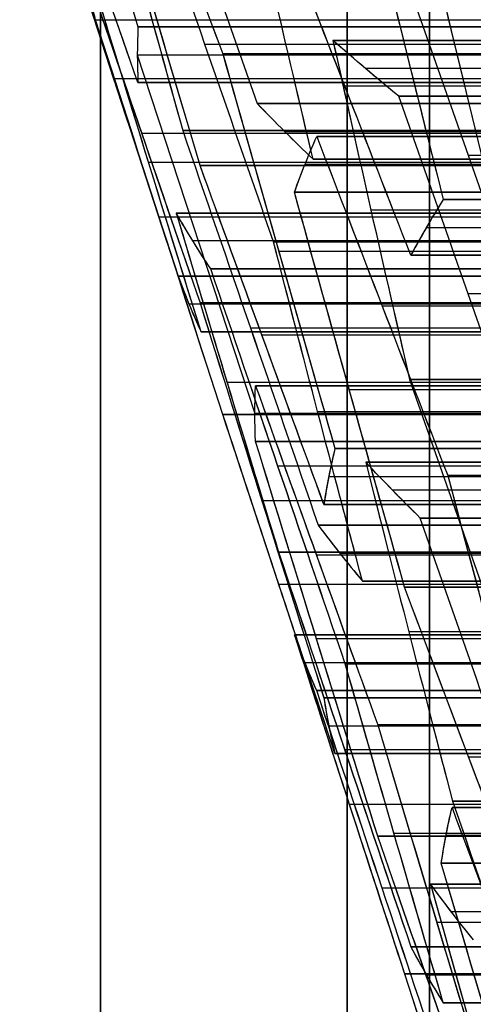
# Model space of a CAD drawing. Units: millimetres. Extents: x -40 to 100, y -170 to 50.
# Drawn here: x 42 to 42, y -127 to -127 of the extents above; entities that cross this region are included whole.
import ezdxf

# ---------------------------------------------------------------- set-up
doc = ezdxf.new("R2010")
doc.units = ezdxf.units.MM
doc.header["$MEASUREMENT"] = 0
doc.layers.add('Predefinito', color=18, linetype='Continuous', true_color=0x000000)

# ---------------------------------------------------------------- blocks, each defined once
blk = doc.blocks.new('Blocco 01')
at = {"layer": 'Predefinito'}
for p, q in [((6.84443, 13.15296, -0.18482), (6.84443, 12.57466, -0.18482)), ((6.88026, 13.14202, 0.06815), (6.88026, 12.56372, 0.06815)), ((6.8488, 12.54889, -1.03269), (6.8488, 13.1272, -1.03269)), ((6.8488, 13.1272, -1.03269), (6.8488, 12.54889, -1.03269)), ((6.86574, 13.1276, -0.90389), (7.08386, 13.05611, -0.93261)), ((6.86576, 13.12759, -0.90389), (6.86576, 12.54929, -0.90389)), ((6.88271, 13.1272, -0.7751), (6.88271, 12.54889, -0.7751)), ((6.88271, 12.54889, -0.7751), (6.88271, 13.1272, -0.7751)), ((6.91358, 12.54662, -0.52148), (6.91358, 13.12492, -0.52148)), ((6.93112, 13.12077, 0.45453), (6.93112, 12.54246, 0.45453)), ((6.96445, 12.53605, -0.13511), (6.96445, 13.11435, -0.13511)), ((6.96199, 12.5256, 0.70814), (6.96199, 13.1039, 0.70814)), ((6.96199, 13.1039, 0.70814), (6.96199, 12.5256, 0.70814)), ((7.00027, 12.52451, 0.11786), (7.00027, 13.10281, 0.11786)), ((7.00027, 13.10281, 0.11786), (7.00027, 12.52451, 0.11786)), ((6.91171, 13.10002, 1.16898), (6.91171, 12.52171, 1.16898)), ((6.91171, 12.52171, 1.16898), (6.91171, 13.10002, 1.16898)), ((6.97895, 12.51551, 0.83694), (6.97895, 13.09382, 0.83694)), ((7.01723, 13.09622, 0.24665), (7.01723, 12.51791, 0.24665)), ((6.85952, 12.50817, 1.63444), (6.85952, 13.08647, 1.63444)), ((6.93299, 13.08948, -1.23594), (6.93299, 12.51118, -1.23594)), ((6.93299, 12.51118, -1.23594), (6.93299, 13.08948, -1.23594)), ((7.01664, 12.51118, -0.60056), (7.01664, 13.08948, -0.60056)), ((7.01664, 13.08948, -0.60056), (7.01664, 12.51118, -0.60056)), ((7.03418, 13.08886, 0.37544), (7.03418, 12.51056, 0.37544)), ((7.03418, 12.51056, 0.37544), (7.03418, 13.08886, 0.37544)), ((6.9959, 13.083, 0.96573), (6.9959, 12.5047, 0.96573)), ((6.9959, 12.5047, 0.96573), (6.9959, 13.083, 0.96573)), ((6.86517, 12.49731, -1.75111), (6.86517, 13.07561, -1.75111)), ((6.86517, 13.07561, -1.75111), (6.86517, 12.49731, -1.75111)), ((7.06505, 12.4947, 0.62906), (7.06505, 13.07301, 0.62906)), ((7.08446, 13.07561, -0.08539), (7.08446, 12.49731, -0.08539)), ((7.08446, 12.49731, -0.08539), (7.08446, 13.07561, -0.08539)), ((6.89535, 13.05481, 1.8874), (6.89535, 12.47651, 1.8874)), ((6.89535, 12.47651, 1.8874), (6.89535, 13.05481, 1.8874)), ((7.03173, 13.05885, 1.21869), (7.03173, 12.48055, 1.21869)), ((7.06692, 13.05573, -1.0614), (7.06692, 12.47742, -1.0614)), ((7.06692, 12.47742, -1.0614), (7.06692, 13.05573, -1.0614)), ((7.08387, 12.47781, -0.93261), (7.08387, 13.05611, -0.93261)), ((7.10083, 13.05573, -0.80382), (7.10083, 12.47742, -0.80382)), ((7.10083, 12.47742, -0.80382), (7.10083, 13.05573, -0.80382)), ((7.03605, 13.05192, -1.31502), (7.03605, 12.47362, -1.31502)), ((7.13665, 13.05192, -0.55085), (7.13665, 12.47362, -0.55085)), ((6.97954, 12.46648, 1.68415), (6.97954, 13.04479, 1.68415)), ((6.97954, 13.04479, 1.68415), (6.97954, 12.46648, 1.68415)), ((6.9123, 13.03813, 2.0162), (6.9123, 12.45982, 2.0162)), ((6.98518, 13.04168, -1.7014), (6.98518, 12.46338, -1.7014)), ((7.11592, 12.46383, 1.01544), (7.11592, 13.04214, 1.01544)), ((7.16811, 12.46345, 0.54998), (7.16811, 13.04176, 0.54998)), ((7.16811, 13.04176, 0.54998), (7.16811, 12.46345, 0.54998)), ((7.18752, 13.04168, -0.16447), (7.18752, 12.46338, -0.16447)), ((6.94936, 12.45378, -1.95436), (6.94936, 13.03209, -1.95436)), ((6.94936, 13.03209, -1.95436), (6.94936, 12.45378, -1.95436)), ((7.21839, 12.45378, 0.08914), (7.21839, 13.03209, 0.08914)), ((7.21839, 13.03209, 0.08914), (7.21839, 12.45378, 0.08914)), ((6.9324, 12.44738, -2.08316), (6.9324, 13.02569, -2.08316)), ((7.23535, 12.44738, 0.21794), (7.23535, 13.02569, 0.21794)), ((6.92926, 13.0208, 2.14499), (6.92926, 12.4425, 2.14499)), ((6.92926, 12.4425, 2.14499), (6.92926, 13.0208, 2.14499)), ((7.16998, 12.4404, -1.14048), (7.16998, 13.01871, -1.14048)), ((7.22084, 12.4404, -0.75411), (7.22084, 13.01871, -0.75411)), ((6.91545, 12.44025, -2.21195), (6.91545, 13.01855, -2.21195)), ((6.91545, 13.01855, -2.21195), (6.91545, 12.44025, -2.21195)), ((7.0826, 13.01803, 1.60507), (7.0826, 12.43973, 1.60507)), ((7.13911, 12.43591, -1.3941), (7.13911, 13.01421, -1.3941)), ((7.13911, 13.01421, -1.3941), (7.13911, 12.43591, -1.3941)), ((7.15174, 12.43935, 1.26841), (7.15174, 13.01766, 1.26841)), ((7.15174, 13.01766, 1.26841), (7.15174, 12.43935, 1.26841)), ((7.2523, 13.01855, 0.34673), (7.2523, 12.44025, 0.34673)), ((7.2523, 12.44025, 0.34673), (7.2523, 13.01855, 0.34673)), ((7.25667, 13.01421, -0.50114), (7.25667, 12.43591, -0.50114)), ((7.25667, 12.43591, -0.50114), (7.25667, 13.01421, -0.50114)), ((6.85707, 13.00868, 2.47769), (6.85707, 12.43038, 2.47769)), ((6.85707, 12.43038, 2.47769), (6.85707, 13.00868, 2.47769)), ((7.1052, 13.00749, -1.65169), (7.1052, 12.42918, -1.65169)), ((7.1052, 12.42918, -1.65169), (7.1052, 13.00749, -1.65169)), ((7.12215, 13.01122, -1.52289), (7.12215, 12.43292, -1.52289)), ((7.27363, 13.01122, -0.37235), (7.27363, 12.43292, -0.37235)), ((7.29058, 12.42918, -0.24355), (7.29058, 13.00749, -0.24355)), ((7.29058, 13.00749, -0.24355), (7.29058, 12.42918, -0.24355)), ((6.88458, 13.0016, -2.46557), (6.88458, 12.4233, -2.46557)), ((7.1687, 13.00458, 1.3972), (7.1687, 12.42628, 1.3972)), ((7.23593, 13.00123, 1.06515), (7.23593, 12.42292, 1.06515)), ((7.23593, 12.42292, 1.06515), (7.23593, 13.00123, 1.06515)), ((7.28813, 13.0016, 0.59969), (7.28813, 12.4233, 0.59969)), ((7.06937, 12.42047, -1.90465), (7.06937, 12.99878, -1.90465)), ((7.32145, 12.42047, 0.01006), (7.32145, 12.99878, 0.01006)), ((6.87402, 12.41068, 2.60648), (6.87402, 12.98898, 2.60648)), ((7.11346, 12.41046, 1.85869), (7.11346, 12.98876, 1.85869)), ((7.11346, 12.98876, 1.85869), (7.11346, 12.41046, 1.85869)), ((7.18566, 12.99083, 1.52599), (7.18566, 12.41253, 1.52599)), ((7.18566, 12.41253, 1.52599), (7.18566, 12.99083, 1.52599)), ((6.96013, 12.40735, 2.39861), (6.96013, 12.98566, 2.39861)), ((7.01851, 12.40049, -2.29103), (7.01851, 12.97879, -2.29103)), ((7.27304, 12.40321, -1.21956), (7.27304, 12.98152, -1.21956)), ((7.27304, 12.98152, -1.21956), (7.27304, 12.40321, -1.21956)), ((7.34086, 12.98152, -0.70439), (7.34086, 12.40321, -0.70439)), ((7.34086, 12.40321, -0.70439), (7.34086, 12.98152, -0.70439)), ((7.37232, 12.40049, 0.39644), (7.37232, 12.97879, 0.39644)), ((7.13042, 12.39423, 1.98748), (7.13042, 12.97253, 1.98748)), ((7.33899, 12.97165, 0.98607), (7.33899, 12.39335, 0.98607)), ((6.89098, 12.39041, 2.73527), (6.89098, 12.96871, 2.73527)), ((6.89098, 12.96871, 2.73527), (6.89098, 12.39041, 2.73527)), ((7.18939, 12.96519, -1.85494), (7.18939, 12.38688, -1.85494)), ((7.18939, 12.38688, -1.85494), (7.18939, 12.96519, -1.85494)), ((7.42451, 12.96519, -0.06902), (7.42451, 12.38688, -0.06902)), ((7.42451, 12.38688, -0.06902), (7.42451, 12.96519, -0.06902)), ((6.98764, 12.38308, -2.54465), (6.98764, 12.96138, -2.54465)), ((6.98764, 12.96138, -2.54465), (6.98764, 12.38308, -2.54465)), ((7.06319, 12.38381, 2.31953), (7.06319, 12.96211, 2.31953)), ((7.06319, 12.96211, 2.31953), (7.06319, 12.38381, 2.31953)), ((7.21652, 12.38432, 1.77961), (7.21652, 12.96263, 1.77961)), ((7.40814, 12.96138, 0.64941), (7.40814, 12.38308, 0.64941)), ((7.40814, 12.38308, 0.64941), (7.40814, 12.96138, 0.64941)), ((7.14738, 12.95568, 2.11627), (7.14738, 12.37737, 2.11627)), ((7.14738, 12.37737, 2.11627), (7.14738, 12.95568, 2.11627)), ((6.97068, 12.95189, -2.67344), (6.97068, 12.37358, -2.67344)), ((7.36986, 12.3711, 1.23969), (7.36986, 12.94941, 1.23969)), ((7.36986, 12.94941, 1.23969), (7.36986, 12.3711, 1.23969)), ((7.4251, 12.95189, 0.7782), (7.4251, 12.37358, 0.7782)), ((6.95373, 12.3634, -2.80223), (6.95373, 12.9417, -2.80223)), ((6.95373, 12.9417, -2.80223), (6.95373, 12.3634, -2.80223)), ((7.35723, 12.94286, -1.42282), (7.35723, 12.36456, -1.42282)), ((7.35723, 12.36456, -1.42282), (7.35723, 12.94286, -1.42282)), ((7.39305, 12.94563, -1.16985), (7.39305, 12.36732, -1.16985)), ((7.44205, 12.3634, 0.90699), (7.44205, 12.9417, 0.90699)), ((7.44205, 12.9417, 0.90699), (7.44205, 12.3634, 0.90699)), ((7.12156, 12.93894, -2.37011), (7.12156, 12.36064, -2.37011)), ((7.12156, 12.36064, -2.37011), (7.12156, 12.93894, -2.37011)), ((7.31958, 12.93604, 1.70053), (7.31958, 12.35774, 1.70053)), ((7.31958, 12.35774, 1.70053), (7.31958, 12.93604, 1.70053)), ((7.32332, 12.35803, -1.6804), (7.32332, 12.93633, -1.6804)), ((7.32332, 12.93633, -1.6804), (7.32332, 12.35803, -1.6804)), ((7.34027, 12.36166, -1.55161), (7.34027, 12.93996, -1.55161)), ((7.38682, 12.35839, 1.36848), (7.38682, 12.9367, 1.36848)), ((6.9268, 12.92651, 2.98824), (6.9268, 12.3482, 2.98824)), ((7.01099, 12.3482, 2.78499), (7.01099, 12.92651, 2.78499)), ((7.29245, 12.92629, -1.93402), (7.29245, 12.34798, -1.93402))]:
    blk.add_line(p, q, dxfattribs=at)
at = {"layer": 'Predefinito', "extrusion": (0, 1, 0)}
for centre, radius in [((0, 0, 13.15), 9.6), ((0, 0, 13), 9.75), ((0, 0, 13), 9.45)]:
    blk.add_circle(centre, radius, dxfattribs=at)
for centre, radius in [((0, 0, 13), 9.45), ((0, 0, 13), 9.75), ((0, 0, 12.95), 9.05), ((0, 0, 12.95), 9.05), ((0, 0, 12.95), 9.4), ((0, 0, 12.95), 9.05), ((0, 0, 12.95), 9.4), ((0, 0, 12.95), 9.8), ((0, 0, 12.95), 10.44), ((0, 0, 12.95), 9.8), ((0, 0, 12.95), 10.44)]:
    blk.add_arc(centre, radius, 90, 270, dxfattribs=at)
at = {"layer": 'Predefinito', "extrusion": (-0.382683, -6.69246e-11, 0.92388)}
blk.add_open_spline([(6.60877, 13.19906, -1.13211), (6.68926, 13.17511, -1.09877), (6.76925, 13.15116, -1.06564), (6.8488, 13.1272, -1.03269)], degree=3, dxfattribs=at)
at = {"layer": 'Predefinito', "extrusion": (-0.382683, -5.33735e-13, 0.92388)}
blk.add_open_spline([(6.60877, 13.19906, -1.13211), (6.68882, 13.17525, -1.09895), (6.76883, 13.15129, -1.06581), (6.8488, 13.1272, -1.03269)], degree=3, dxfattribs=at)
at = {"layer": 'Predefinito', "extrusion": (0.608761, -8.05484e-11, 0.793353)}
blk.add_open_spline([(6.88271, 13.1272, -0.7751), (6.8144, 13.15116, -0.72268), (6.74571, 13.17511, -0.66998), (6.67659, 13.19906, -0.61694)], degree=3, dxfattribs=at)
at = {"layer": 'Predefinito', "extrusion": (0.608761, 5.33862e-13, 0.793353)}
blk.add_open_spline([(6.88271, 13.1272, -0.7751), (6.81402, 13.15129, -0.72239), (6.74532, 13.17525, -0.66967), (6.67659, 13.19906, -0.61694)], degree=3, dxfattribs=at)
at = {"layer": 'Predefinito', "extrusion": (-0.382683, 1.71183e-10, 0.92388)}
blk.add_open_spline([(6.76024, 13.18112, 0.01844), (6.84047, 13.15502, 0.05167), (6.92048, 13.12892, 0.08481), (7.00027, 13.10281, 0.11786)], degree=3, dxfattribs=at)
at = {"layer": 'Predefinito', "extrusion": (-0.382683, 7.9616e-13, 0.92388)}
blk.add_open_spline([(6.76024, 13.18112, 0.01844), (6.84027, 13.15509, 0.05159), (6.92028, 13.12898, 0.08473), (7.00027, 13.10281, 0.11786)], degree=3, dxfattribs=at)
at = {"layer": 'Predefinito', "extrusion": (-0.382683, -1.36383e-12, 0.92388)}
blk.add_open_spline([(6.93299, 13.08948, -1.23594), (6.85348, 13.11304, -1.26887), (6.77349, 13.13659, -1.30201), (6.69296, 13.16013, -1.33536)], degree=3, dxfattribs=at)
at = {"layer": 'Predefinito', "extrusion": (-0.382683, 2.07945e-12, 0.92388)}
blk.add_open_spline([(6.93299, 13.08948, -1.23594), (6.853, 13.11318, -1.26907), (6.77299, 13.13673, -1.30221), (6.69296, 13.16013, -1.33536)], degree=3, dxfattribs=at)
at = {"layer": 'Predefinito', "extrusion": (0.608761, -2.57725e-11, 0.793353)}
blk.add_open_spline([(6.70559, 13.15662, 1.32714), (6.77533, 13.13777, 1.27364), (6.84397, 13.1189, 1.22096), (6.91171, 13.10002, 1.16898)], degree=3, dxfattribs=at)
at = {"layer": 'Predefinito', "extrusion": (0.608761, -4.98662e-13, 0.793353)}
blk.add_open_spline([(6.70559, 13.15662, 1.32714), (6.77436, 13.13803, 1.27438), (6.84306, 13.11916, 1.22166), (6.91171, 13.10002, 1.16898)], degree=3, dxfattribs=at)
at = {"layer": 'Predefinito', "extrusion": (-0.991445, 2.75521e-11, 0.130526)}
blk.add_open_spline([(6.84443, 13.15296, -0.18482), (6.8337, 13.15573, -0.26633), (6.82259, 13.15814, -0.3507), (6.81052, 13.16013, -0.4424)], degree=3, dxfattribs=at)
at = {"layer": 'Predefinito', "extrusion": (0.608761, 9.05086e-12, 0.793353)}
blk.add_open_spline([(6.81052, 13.16013, -0.4424), (6.87968, 13.13659, -0.49547), (6.94836, 13.11304, -0.54817), (7.01664, 13.08948, -0.60056)], degree=3, dxfattribs=at)
at = {"layer": 'Predefinito', "extrusion": (0.608761, 1.33049e-12, 0.793353)}
blk.add_open_spline([(6.81052, 13.16013, -0.4424), (6.87926, 13.13673, -0.49515), (6.94797, 13.11317, -0.54787), (7.01664, 13.08948, -0.60056)], degree=3, dxfattribs=at)
at = {"layer": 'Predefinito', "extrusion": (0.608761, -1.17077e-10, 0.793353)}
blk.add_open_spline([(6.65905, 13.15296, -1.59295), (6.72797, 13.12718, -1.64584), (6.79667, 13.1014, -1.69855), (6.86517, 13.07561, -1.75111)], degree=3, dxfattribs=at)
at = {"layer": 'Predefinito', "extrusion": (0.608761, 5.37618e-12, 0.793353)}
blk.add_open_spline([(6.65905, 13.15296, -1.59295), (6.72777, 13.12726, -1.64568), (6.79648, 13.10147, -1.6984), (6.86517, 13.07561, -1.75111)], degree=3, dxfattribs=at)
at = {"layer": 'Predefinito', "extrusion": (0.608761, -4.70879e-11, 0.793353)}
blk.add_open_spline([(7.03418, 13.08886, 0.37544), (6.96617, 13.11003, 0.42764), (6.89749, 13.13118, 0.48033), (6.82806, 13.15232, 0.53361)], degree=3, dxfattribs=at)
at = {"layer": 'Predefinito', "extrusion": (0.608761, -2.87619e-13, 0.793353)}
blk.add_open_spline([(7.03418, 13.08886, 0.37544), (6.96549, 13.11024, 0.42815), (6.89679, 13.1314, 0.48087), (6.82806, 13.15232, 0.53361)], degree=3, dxfattribs=at)
at = {"layer": 'Predefinito', "extrusion": (-0.382683, 1.04103e-11, 0.92388)}
blk.add_open_spline([(7.08446, 13.07561, -0.08539), (7.0047, 13.1014, -0.11843), (6.9247, 13.12718, -0.15157), (6.84443, 13.15296, -0.18482)], degree=3, dxfattribs=at)
at = {"layer": 'Predefinito', "extrusion": (-0.382683, 2.96106e-12, 0.92388)}
blk.add_open_spline([(7.08446, 13.07561, -0.08539), (7.00447, 13.10147, -0.11853), (6.92446, 13.12726, -0.15167), (6.84443, 13.15296, -0.18482)], degree=3, dxfattribs=at)
at = {"layer": 'Predefinito', "extrusion": (-0.382683, -3.50605e-10, 0.92388)}
blk.add_open_spline([(6.65532, 13.13854, 1.78798), (6.73535, 13.11063, 1.82113), (6.81536, 13.08272, 1.85427), (6.89535, 13.05481, 1.8874)], degree=3, dxfattribs=at)
at = {"layer": 'Predefinito', "extrusion": (-0.382683, 1.78059e-11, 0.92388)}
blk.add_open_spline([(6.65532, 13.13854, 1.78798), (6.73533, 13.11064, 1.82112), (6.81534, 13.08273, 1.85426), (6.89535, 13.05481, 1.8874)], degree=3, dxfattribs=at)
at = {"layer": 'Predefinito', "extrusion": (-0.382683, 6.15586e-10, 0.92388)}
blk.add_open_spline([(6.97954, 13.04479, 1.68415), (6.89956, 13.07257, 1.65102), (6.81955, 13.10036, 1.61788), (6.73951, 13.12814, 1.58473)], degree=3, dxfattribs=at)
at = {"layer": 'Predefinito', "extrusion": (-0.382683, -3.53933e-12, 0.92388)}
blk.add_open_spline([(6.97954, 13.04479, 1.68415), (6.89953, 13.07258, 1.65101), (6.81952, 13.10037, 1.61787), (6.73951, 13.12814, 1.58473)], degree=3, dxfattribs=at)
at = {"layer": 'Predefinito', "extrusion": (-0.991445, -4.21889e-10, 0.130526)}
blk.add_open_spline([(6.8488, 13.1272, -1.03269), (6.86021, 13.12773, -0.94604), (6.8713, 13.12773, -0.86175), (6.88271, 13.1272, -0.7751)], degree=3, dxfattribs=at)
at = {"layer": 'Predefinito', "extrusion": (-0.991445, 7.32341e-13, 0.130526)}
blk.add_open_spline([(6.8488, 13.1272, -1.03269), (6.86013, 13.12773, -0.94665), (6.87143, 13.12772, -0.86079), (6.88271, 13.1272, -0.7751)], degree=3, dxfattribs=at)
at = {"layer": 'Predefinito', "extrusion": (-0.991445, 3.85415e-11, 0.130526)}
blk.add_open_spline([(6.9959, 13.083, 0.96573), (6.98516, 13.09008, 0.8841), (6.97394, 13.09706, 0.79886), (6.96199, 13.1039, 0.70814)], degree=3, dxfattribs=at)
at = {"layer": 'Predefinito', "extrusion": (0.608761, 1.07091e-10, 0.793353)}
blk.add_open_spline([(6.96199, 13.1039, 0.70814), (7.03146, 13.0832, 0.65484), (7.10013, 13.06248, 0.60215), (7.16811, 13.04176, 0.54998)], degree=3, dxfattribs=at)
at = {"layer": 'Predefinito', "extrusion": (0.608761, 6.69291e-13, 0.793353)}
blk.add_open_spline([(6.96199, 13.1039, 0.70814), (7.03075, 13.08341, 0.65538), (7.09945, 13.06269, 0.60267), (7.16811, 13.04176, 0.54998)], degree=3, dxfattribs=at)
at = {"layer": 'Predefinito', "extrusion": (-0.991445, -1.70289e-13, 0.130526)}
blk.add_open_spline([(6.9959, 13.083, 0.96573), (6.9846, 13.09046, 0.87983), (6.97329, 13.09743, 0.79397), (6.96199, 13.1039, 0.70814)], degree=3, dxfattribs=at)
at = {"layer": 'Predefinito', "extrusion": (-0.991445, 2.54636e-11, 0.130526)}
blk.add_open_spline([(7.00027, 13.10281, 0.11786), (7.01237, 13.09838, 0.20973), (7.02354, 13.09372, 0.29457), (7.03418, 13.08886, 0.37544)], degree=3, dxfattribs=at)
at = {"layer": 'Predefinito', "extrusion": (-0.991445, -7.02713e-13, 0.130526)}
blk.add_open_spline([(7.00027, 13.10281, 0.11786), (7.01159, 13.09867, 0.20381), (7.02289, 13.09401, 0.28967), (7.03418, 13.08886, 0.37544)], degree=3, dxfattribs=at)
at = {"layer": 'Predefinito', "extrusion": (-0.382683, -9.57395e-12, 0.92388)}
blk.add_open_spline([(6.91171, 13.10002, 1.16898), (6.99179, 13.07256, 1.20215), (7.0718, 13.04511, 1.23529), (7.15174, 13.01766, 1.26841)], degree=3, dxfattribs=at)
at = {"layer": 'Predefinito', "extrusion": (-0.382683, 7.18619e-12, 0.92388)}
blk.add_open_spline([(6.91171, 13.10002, 1.16898), (6.99173, 13.07259, 1.20213), (7.07174, 13.04513, 1.23527), (7.15174, 13.01766, 1.26841)], degree=3, dxfattribs=at)
at = {"layer": 'Predefinito', "extrusion": (0.608761, 5.56972e-11, 0.793353)}
blk.add_open_spline([(7.13911, 13.01421, -1.3941), (7.07067, 13.03931, -1.34159), (7.00198, 13.0644, -1.28888), (6.93299, 13.08948, -1.23594)], degree=3, dxfattribs=at)
at = {"layer": 'Predefinito', "extrusion": (0.608761, -5.02032e-12, 0.793353)}
blk.add_open_spline([(7.13911, 13.01421, -1.3941), (7.07042, 13.0394, -1.34139), (7.00171, 13.06449, -1.28867), (6.93299, 13.08948, -1.23594)], degree=3, dxfattribs=at)
at = {"layer": 'Predefinito', "extrusion": (-0.382683, 4.03195e-11, 0.92388)}
blk.add_open_spline([(7.01664, 13.08948, -0.60056), (7.09698, 13.0644, -0.56729), (7.17697, 13.03931, -0.53415), (7.25667, 13.01421, -0.50114)], degree=3, dxfattribs=at)
at = {"layer": 'Predefinito', "extrusion": (-0.382683, -3.13725e-13, 0.92388)}
blk.add_open_spline([(7.01664, 13.08948, -0.60056), (7.09668, 13.06449, -0.56741), (7.17669, 13.0394, -0.53427), (7.25667, 13.01421, -0.50114)], degree=3, dxfattribs=at)
at = {"layer": 'Predefinito', "extrusion": (-0.382683, -7.58255e-11, 0.92388)}
blk.add_open_spline([(7.23593, 13.00123, 1.06515), (7.15601, 13.02849, 1.03205), (7.076, 13.05574, 0.99891), (6.9959, 13.083, 0.96573)], degree=3, dxfattribs=at)
at = {"layer": 'Predefinito', "extrusion": (-0.382683, -9.82791e-12, 0.92388)}
blk.add_open_spline([(7.23593, 13.00123, 1.06515), (7.15593, 13.02851, 1.03201), (7.07592, 13.05577, 0.99887), (6.9959, 13.083, 0.96573)], degree=3, dxfattribs=at)
at = {"layer": 'Predefinito', "extrusion": (-0.382683, -4.37192e-11, 0.92388)}
blk.add_open_spline([(6.86517, 13.07561, -1.75111), (6.94579, 13.05291, -1.71772), (7.02577, 13.0302, -1.68459), (7.1052, 13.00749, -1.65169)], degree=3, dxfattribs=at)
at = {"layer": 'Predefinito', "extrusion": (-0.382683, 1.85461e-13, 0.92388)}
blk.add_open_spline([(6.86517, 13.07561, -1.75111), (6.94522, 13.05307, -1.71795), (7.02523, 13.03036, -1.68481), (7.1052, 13.00749, -1.65169)], degree=3, dxfattribs=at)
at = {"layer": 'Predefinito', "extrusion": (0.608761, -2.5377e-11, 0.793353)}
blk.add_open_spline([(7.29058, 13.00749, -0.24355), (7.22238, 13.0302, -0.19122), (7.15369, 13.05291, -0.13852), (7.08446, 13.07561, -0.08539)], degree=3, dxfattribs=at)
at = {"layer": 'Predefinito', "extrusion": (0.608761, -2.22624e-13, 0.793353)}
blk.add_open_spline([(7.29058, 13.00749, -0.24355), (7.22189, 13.03036, -0.19085), (7.15319, 13.05308, -0.13813), (7.08446, 13.07561, -0.08539)], degree=3, dxfattribs=at)
at = {"layer": 'Predefinito', "extrusion": (0.608761, -1.11446e-11, 0.793353)}
blk.add_open_spline([(6.92926, 13.0208, 2.14499), (6.8619, 13.03675, 2.19668), (6.79328, 13.05266, 2.24933), (6.72314, 13.06856, 2.30315)], degree=3, dxfattribs=at)
at = {"layer": 'Predefinito', "extrusion": (0.608761, 2.09972e-12, 0.793353)}
blk.add_open_spline([(6.92926, 13.0208, 2.14499), (6.86056, 13.03706, 2.19771), (6.79185, 13.05299, 2.25043), (6.72314, 13.06856, 2.30315)], degree=3, dxfattribs=at)
at = {"layer": 'Predefinito', "extrusion": (-0.991445, -7.78119e-12, 0.130526)}
blk.add_open_spline([(6.89535, 13.05481, 1.8874), (6.90704, 13.04353, 1.97625), (6.91831, 13.03219, 2.06186), (6.92926, 13.0208, 2.14499)], degree=3, dxfattribs=at)
at = {"layer": 'Predefinito', "extrusion": (-0.991445, -9.77166e-13, 0.130526)}
blk.add_open_spline([(6.89535, 13.05481, 1.8874), (6.90666, 13.04389, 1.97336), (6.91797, 13.03255, 2.05922), (6.92926, 13.0208, 2.14499)], degree=3, dxfattribs=at)
at = {"layer": 'Predefinito', "extrusion": (-0.991445, -2.43562e-11, 0.130526)}
blk.add_open_spline([(7.10083, 13.05573, -0.80382), (7.08942, 13.05624, -0.89047), (7.07833, 13.05624, -0.97475), (7.06692, 13.05573, -1.0614)], degree=3, dxfattribs=at)
at = {"layer": 'Predefinito', "extrusion": (-0.991445, 8.02154e-13, 0.130526)}
blk.add_open_spline([(7.10083, 13.05573, -0.80382), (7.08952, 13.05624, -0.88975), (7.07821, 13.05624, -0.97561), (7.06692, 13.05573, -1.0614)], degree=3, dxfattribs=at)
at = {"layer": 'Predefinito', "extrusion": (0.608761, 1.36533e-10, 0.793353)}
blk.add_open_spline([(7.06692, 13.05573, -1.0614), (7.13594, 13.03099, -1.11436), (7.20463, 13.00626, -1.16707), (7.27304, 12.98152, -1.21956)], degree=3, dxfattribs=at)
at = {"layer": 'Predefinito', "extrusion": (0.608761, -2.01028e-12, 0.793353)}
blk.add_open_spline([(7.06692, 13.05573, -1.0614), (7.13565, 13.0311, -1.11414), (7.20436, 13.00636, -1.16686), (7.27304, 12.98152, -1.21956)], degree=3, dxfattribs=at)
at = {"layer": 'Predefinito', "extrusion": (-0.382683, 6.73227e-11, 0.92388)}
blk.add_open_spline([(7.34086, 12.98152, -0.70439), (7.2612, 13.00626, -0.73739), (7.1812, 13.03099, -0.77053), (7.10083, 13.05573, -0.80382)], degree=3, dxfattribs=at)
at = {"layer": 'Predefinito', "extrusion": (-0.382683, 3.38932e-12, 0.92388)}
blk.add_open_spline([(7.34086, 12.98152, -0.70439), (7.26087, 13.00636, -0.73753), (7.18086, 13.0311, -0.77067), (7.10083, 13.05573, -0.80382)], degree=3, dxfattribs=at)
at = {"layer": 'Predefinito', "extrusion": (0.608761, -5.3244e-12, 0.793353)}
blk.add_open_spline([(7.18566, 12.99083, 1.52599), (7.11799, 13.00883, 1.57791), (7.04935, 13.02682, 1.63058), (6.97954, 13.04479, 1.68415)], degree=3, dxfattribs=at)
at = {"layer": 'Predefinito', "extrusion": (0.608761, -1.8383e-12, 0.793353)}
blk.add_open_spline([(7.18566, 12.99083, 1.52599), (7.11702, 13.00909, 1.57866), (7.04832, 13.02708, 1.63138), (6.97954, 13.04479, 1.68415)], degree=3, dxfattribs=at)
at = {"layer": 'Predefinito', "extrusion": (0.608761, 6.63635e-11, 0.793353)}
blk.add_open_spline([(6.98764, 12.96138, -2.54465), (6.91904, 12.98817, -2.49201), (6.85034, 13.01497, -2.4393), (6.78152, 13.04176, -2.38649)], degree=3, dxfattribs=at)
at = {"layer": 'Predefinito', "extrusion": (0.608761, -1.82686e-12, 0.793353)}
blk.add_open_spline([(6.98764, 12.96138, -2.54465), (6.91894, 12.98821, -2.49193), (6.85023, 13.01501, -2.43921), (6.78152, 13.04176, -2.38649)], degree=3, dxfattribs=at)
at = {"layer": 'Predefinito', "extrusion": (-0.382683, 2.6377e-11, 0.92388)}
blk.add_open_spline([(7.16811, 13.04176, 0.54998), (7.24826, 13.01497, 0.58318), (7.32826, 12.98817, 0.61632), (7.40814, 12.96138, 0.64941)], degree=3, dxfattribs=at)
at = {"layer": 'Predefinito', "extrusion": (-0.382683, 6.18296e-12, 0.92388)}
blk.add_open_spline([(7.16811, 13.04176, 0.54998), (7.24813, 13.01501, 0.58313), (7.32814, 12.98821, 0.61627), (7.40814, 12.96138, 0.64941)], degree=3, dxfattribs=at)
at = {"layer": 'Predefinito', "extrusion": (-0.991445, -7.34126e-12, 0.130526)}
blk.add_open_spline([(6.94936, 13.03209, -1.95436), (6.93726, 13.02779, -2.04625), (6.92609, 13.02326, -2.13109), (6.91545, 13.01855, -2.21195)], degree=3, dxfattribs=at)
at = {"layer": 'Predefinito', "extrusion": (-0.991445, -1.05466e-12, 0.130526)}
blk.add_open_spline([(6.94936, 13.03209, -1.95436), (6.93804, 13.02806, -2.04031), (6.92674, 13.02355, -2.12617), (6.91545, 13.01855, -2.21195)], degree=3, dxfattribs=at)
at = {"layer": 'Predefinito', "extrusion": (-0.382683, -1.14625e-11, 0.92388)}
blk.add_open_spline([(7.18939, 12.96519, -1.85494), (7.11, 12.9875, -1.88782), (7.03002, 13.00979, -1.92095), (6.94936, 13.03209, -1.95436)], degree=3, dxfattribs=at)
at = {"layer": 'Predefinito', "extrusion": (-0.382683, 7.08788e-14, 0.92388)}
blk.add_open_spline([(7.18939, 12.96519, -1.85494), (7.1094, 12.98767, -1.88807), (7.02939, 13.00997, -1.92121), (6.94936, 13.03209, -1.95436)], degree=3, dxfattribs=at)
at = {"layer": 'Predefinito', "extrusion": (0.608761, 1.38078e-10, 0.793353)}
blk.add_open_spline([(7.21839, 13.03209, 0.08914), (7.28766, 13.00979, 0.03599), (7.35634, 12.9875, -0.01671), (7.42451, 12.96519, -0.06902)], degree=3, dxfattribs=at)
at = {"layer": 'Predefinito', "extrusion": (-0.991445, 3.1661e-10, 0.130526)}
blk.add_open_spline([(7.2523, 13.01855, 0.34673), (7.24166, 13.02326, 0.26587), (7.23049, 13.02779, 0.18103), (7.21839, 13.03209, 0.08914)], degree=3, dxfattribs=at)
at = {"layer": 'Predefinito', "extrusion": (0.608761, 1.48784e-12, 0.793353)}
blk.add_open_spline([(7.21839, 13.03209, 0.08914), (7.28714, 13.00996, 0.03639), (7.35585, 12.98766, -0.01633), (7.42451, 12.96519, -0.06902)], degree=3, dxfattribs=at)
at = {"layer": 'Predefinito', "extrusion": (-0.991445, -6.21433e-13, 0.130526)}
blk.add_open_spline([(7.2523, 13.01855, 0.34673), (7.24102, 13.02355, 0.26102), (7.22971, 13.02806, 0.17516), (7.21839, 13.03209, 0.08914)], degree=3, dxfattribs=at)
at = {"layer": 'Predefinito', "extrusion": (0.608761, 4.37987e-11, 0.793353)}
blk.add_open_spline([(6.91545, 13.01855, -2.21195), (6.98429, 12.99202, -2.26478), (7.05299, 12.96548, -2.31749), (7.12156, 12.93894, -2.37011)], degree=3, dxfattribs=at)
at = {"layer": 'Predefinito', "extrusion": (0.608761, 6.35414e-12, 0.793353)}
blk.add_open_spline([(6.91545, 13.01855, -2.21195), (6.98416, 12.99207, -2.26468), (7.05287, 12.96553, -2.3174), (7.12156, 12.93894, -2.37011)], degree=3, dxfattribs=at)
at = {"layer": 'Predefinito', "extrusion": (-0.991445, 6.1517e-12, 0.130526)}
blk.add_open_spline([(7.1052, 13.00749, -1.65169), (7.11593, 13.01009, -1.5702), (7.12703, 13.01235, -1.48583), (7.13911, 13.01421, -1.3941)], degree=3, dxfattribs=at)
at = {"layer": 'Predefinito', "extrusion": (-0.991445, -8.16211e-13, 0.130526)}
blk.add_open_spline([(7.1052, 13.00749, -1.65169), (7.11651, 13.01023, -1.56577), (7.12781, 13.01247, -1.47991), (7.13911, 13.01421, -1.3941)], degree=3, dxfattribs=at)
at = {"layer": 'Predefinito', "extrusion": (-0.991445, -4.55587e-13, 0.130526)}
blk.add_open_spline([(7.15174, 13.01766, 1.26841), (7.16355, 13.00879, 1.3581), (7.17481, 12.99984, 1.44357), (7.18566, 12.99083, 1.52599)], degree=3, dxfattribs=at)
at = {"layer": 'Predefinito', "extrusion": (-0.991445, -2.02705e-13, 0.130526)}
blk.add_open_spline([(7.15174, 13.01766, 1.26841), (7.16306, 13.00916, 1.35436), (7.17436, 13.00021, 1.44022), (7.18566, 12.99083, 1.52599)], degree=3, dxfattribs=at)
at = {"layer": 'Predefinito', "extrusion": (-0.382683, 8.69991e-11, 0.92388)}
blk.add_open_spline([(7.49233, 12.93894, 0.44615), (7.41248, 12.96548, 0.41308), (7.33247, 12.99202, 0.37994), (7.2523, 13.01855, 0.34673)], degree=3, dxfattribs=at)
at = {"layer": 'Predefinito', "extrusion": (-0.382683, -1.07906e-12, 0.92388)}
blk.add_open_spline([(7.49233, 12.93894, 0.44615), (7.41233, 12.96553, 0.41302), (7.33232, 12.99207, 0.37987), (7.2523, 13.01855, 0.34673)], degree=3, dxfattribs=at)
at = {"layer": 'Predefinito', "extrusion": (-0.991445, -2.44723e-11, 0.130526)}
blk.add_open_spline([(7.25667, 13.01421, -0.50114), (7.26875, 13.01235, -0.40941), (7.27985, 13.01009, -0.32504), (7.29058, 13.00749, -0.24355)], degree=3, dxfattribs=at)
at = {"layer": 'Predefinito', "extrusion": (-0.991445, -1.26921e-13, 0.130526)}
blk.add_open_spline([(7.25667, 13.01421, -0.50114), (7.26798, 13.01247, -0.4152), (7.27929, 13.01022, -0.32934), (7.29058, 13.00749, -0.24355)], degree=3, dxfattribs=at)
at = {"layer": 'Predefinito', "extrusion": (0.608761, 3.34369e-11, 0.793353)}
blk.add_open_spline([(6.85707, 13.00868, 2.47769), (6.92724, 12.99318, 2.42384), (6.99586, 12.97766, 2.37119), (7.06319, 12.96211, 2.31953)], degree=3, dxfattribs=at)
at = {"layer": 'Predefinito', "extrusion": (-0.991445, 1.23304e-11, 0.130526)}
blk.add_open_spline([(6.89098, 12.96871, 2.73527), (6.87996, 12.98207, 2.6516), (6.86868, 12.99539, 2.56591), (6.85707, 13.00868, 2.47769)], degree=3, dxfattribs=at)
at = {"layer": 'Predefinito', "extrusion": (-0.991445, 2.31762e-13, 0.130526)}
blk.add_open_spline([(6.89098, 12.96871, 2.73527), (6.87967, 12.98242, 2.64941), (6.86837, 12.99575, 2.56355), (6.85707, 13.00868, 2.47769)], degree=3, dxfattribs=at)
at = {"layer": 'Predefinito', "extrusion": (0.608761, 5.92899e-13, 0.793353)}
blk.add_open_spline([(6.85707, 13.00868, 2.47769), (6.92584, 12.99349, 2.42492), (6.99454, 12.97796, 2.3722), (7.06319, 12.96211, 2.31953)], degree=3, dxfattribs=at)
at = {"layer": 'Predefinito', "extrusion": (-0.382683, -4.3056e-12, 0.92388)}
blk.add_open_spline([(6.71369, 13.00123, -2.90166), (6.79468, 12.9814, -2.86811), (6.87464, 12.96155, -2.83499), (6.95373, 12.9417, -2.80223)], degree=3, dxfattribs=at)
at = {"layer": 'Predefinito', "extrusion": (-0.382683, 1.54015e-12, 0.92388)}
blk.add_open_spline([(6.71369, 13.00123, -2.90166), (6.79376, 12.98162, -2.86849), (6.87377, 12.96177, -2.83535), (6.95373, 12.9417, -2.80223)], degree=3, dxfattribs=at)
at = {"layer": 'Predefinito', "extrusion": (0.608761, 4.84117e-11, 0.793353)}
blk.add_open_spline([(7.44205, 12.9417, 0.90699), (7.37414, 12.96155, 0.9591), (7.30548, 12.9814, 1.01179), (7.23593, 13.00123, 1.06515)], degree=3, dxfattribs=at)
at = {"layer": 'Predefinito', "extrusion": (0.608761, 1.355e-12, 0.793353)}
blk.add_open_spline([(7.44205, 12.9417, 0.90699), (7.37336, 12.96178, 0.9597), (7.30466, 12.98163, 1.01242), (7.23593, 13.00123, 1.06515)], degree=3, dxfattribs=at)
at = {"layer": 'Predefinito', "extrusion": (-0.991445, 6.01928e-11, 0.130526)}
blk.add_open_spline([(7.14738, 12.95568, 2.11627), (7.13644, 12.96675, 2.03318), (7.12517, 12.97778, 1.94757), (7.11346, 12.98876, 1.85869)], degree=3, dxfattribs=at)
at = {"layer": 'Predefinito', "extrusion": (0.608761, -9.65846e-12, 0.793353)}
blk.add_open_spline([(7.11346, 12.98876, 1.85869), (7.18331, 12.9712, 1.8051), (7.25195, 12.95363, 1.75242), (7.31958, 12.93604, 1.70053)], degree=3, dxfattribs=at)
at = {"layer": 'Predefinito', "extrusion": (0.608761, 1.75965e-13, 0.793353)}
blk.add_open_spline([(7.11346, 12.98876, 1.85869), (7.18223, 12.97148, 1.80592), (7.25093, 12.9539, 1.7532), (7.31958, 12.93604, 1.70053)], degree=3, dxfattribs=at)
at = {"layer": 'Predefinito', "extrusion": (-0.991445, 4.52267e-13, 0.130526)}
blk.add_open_spline([(7.14738, 12.95568, 2.11627), (7.13607, 12.96712, 2.0304), (7.12477, 12.97815, 1.94454), (7.11346, 12.98876, 1.85869)], degree=3, dxfattribs=at)
at = {"layer": 'Predefinito', "extrusion": (-0.382683, -1.95806e-10, 0.92388)}
blk.add_open_spline([(7.27304, 12.98152, -1.21956), (7.35348, 12.95753, -1.18624), (7.43348, 12.93353, -1.15311), (7.51307, 12.90954, -1.12014)], degree=3, dxfattribs=at)
at = {"layer": 'Predefinito', "extrusion": (-0.382683, 1.47999e-13, 0.92388)}
blk.add_open_spline([(7.27304, 12.98152, -1.21956), (7.35308, 12.95765, -1.18641), (7.43309, 12.93365, -1.15327), (7.51307, 12.90954, -1.12014)], degree=3, dxfattribs=at)
at = {"layer": 'Predefinito', "extrusion": (0.608761, -1.12899e-10, 0.793353)}
blk.add_open_spline([(7.54698, 12.90954, -0.86255), (7.47863, 12.93353, -0.81011), (7.40994, 12.95753, -0.7574), (7.34086, 12.98152, -0.70439)], degree=3, dxfattribs=at)
at = {"layer": 'Predefinito', "extrusion": (0.608761, -3.0593e-12, 0.793353)}
blk.add_open_spline([(7.54698, 12.90954, -0.86255), (7.47829, 12.93366, -0.80984), (7.40958, 12.95765, -0.75712), (7.34086, 12.98152, -0.70439)], degree=3, dxfattribs=at)
at = {"layer": 'Predefinito', "extrusion": (-0.382683, 2.50247e-08, 0.92388)}
blk.add_open_spline([(6.80679, 12.96871, 2.93853), (6.8868, 12.94057, 2.97167), (6.96681, 12.91244, 3.00481), (7.04682, 12.8843, 3.03795)], degree=3, dxfattribs=at)
at = {"layer": 'Predefinito', "extrusion": (-0.382683, -6.36763e-11, 0.92388)}
blk.add_open_spline([(6.80679, 12.96871, 2.93853), (6.8868, 12.94057, 2.97167), (6.96681, 12.91244, 3.00481), (7.04682, 12.8843, 3.03795)], degree=3, dxfattribs=at)
at = {"layer": 'Predefinito', "extrusion": (-0.382683, -1.22258e-08, 0.92388)}
blk.add_open_spline([(7.13101, 12.8843, 2.8347), (7.051, 12.91244, 2.80156), (6.97099, 12.94057, 2.76841), (6.89098, 12.96871, 2.73527)], degree=3, dxfattribs=at)
at = {"layer": 'Predefinito', "extrusion": (-0.382683, 2.35602e-09, 0.92388)}
blk.add_open_spline([(7.13101, 12.8843, 2.8347), (7.051, 12.91244, 2.80156), (6.97099, 12.94057, 2.76841), (6.89098, 12.96871, 2.73527)], degree=3, dxfattribs=at)
at = {"layer": 'Predefinito', "extrusion": (0.608761, 4.81564e-11, 0.793353)}
blk.add_open_spline([(7.39551, 12.88728, -2.0131), (7.32698, 12.91325, -1.96052), (7.25828, 12.93922, -1.9078), (7.18939, 12.96519, -1.85494)], degree=3, dxfattribs=at)
at = {"layer": 'Predefinito', "extrusion": (0.608761, -9.69248e-12, 0.793353)}
blk.add_open_spline([(7.39551, 12.88728, -2.0131), (7.32681, 12.91332, -1.96039), (7.25811, 12.93929, -1.90767), (7.18939, 12.96519, -1.85494)], degree=3, dxfattribs=at)
at = {"layer": 'Predefinito', "extrusion": (-0.382683, -5.10749e-12, 0.92388)}
blk.add_open_spline([(7.42451, 12.96519, -0.06902), (7.50474, 12.93922, -0.03579), (7.58474, 12.91325, -0.00265), (7.66454, 12.88728, 0.03041)], degree=3, dxfattribs=at)
at = {"layer": 'Predefinito', "extrusion": (-0.382683, -4.57158e-12, 0.92388)}
blk.add_open_spline([(7.42451, 12.96519, -0.06902), (7.50454, 12.93929, -0.03587), (7.58455, 12.91332, -0.00273), (7.66454, 12.88728, 0.03041)], degree=3, dxfattribs=at)
at = {"layer": 'Predefinito', "extrusion": (-0.382683, -9.13812e-10, 0.92388)}
blk.add_open_spline([(6.87461, 12.87793, 3.4537), (6.79461, 12.90599, 3.42056), (6.7146, 12.93405, 3.38742), (6.63458, 12.96211, 3.35427)], degree=3, dxfattribs=at)
at = {"layer": 'Predefinito', "extrusion": (-0.382683, -2.47667e-12, 0.92388)}
blk.add_open_spline([(6.87461, 12.87793, 3.4537), (6.7946, 12.90599, 3.42056), (6.71459, 12.93405, 3.38741), (6.63458, 12.96211, 3.35427)], degree=3, dxfattribs=at)
at = {"layer": 'Predefinito', "extrusion": (-0.991445, 2.13464e-11, 0.130526)}
blk.add_open_spline([(6.95373, 12.9417, -2.80223), (6.96447, 12.94837, -2.72065), (6.97569, 12.95494, -2.63542), (6.98764, 12.96138, -2.54465)], degree=3, dxfattribs=at)
at = {"layer": 'Predefinito', "extrusion": (-0.991445, 5.82005e-13, 0.130526)}
blk.add_open_spline([(6.95373, 12.9417, -2.80223), (6.96503, 12.94872, -2.71633), (6.97634, 12.95529, -2.63047), (6.98764, 12.96138, -2.54465)], degree=3, dxfattribs=at)
at = {"layer": 'Predefinito', "extrusion": (-0.382683, -1.08964e-09, 0.92388)}
blk.add_open_spline([(7.06319, 12.96211, 2.31953), (7.1432, 12.93405, 2.35267), (7.22321, 12.90599, 2.38581), (7.30322, 12.87793, 2.41895)], degree=3, dxfattribs=at)
at = {"layer": 'Predefinito', "extrusion": (-0.382683, 1.95656e-10, 0.92388)}
blk.add_open_spline([(7.06319, 12.96211, 2.31953), (7.1432, 12.93405, 2.35267), (7.22321, 12.90599, 2.38581), (7.30322, 12.87793, 2.41895)], degree=3, dxfattribs=at)
at = {"layer": 'Predefinito', "extrusion": (-0.991445, -6.18925e-12, 0.130526)}
blk.add_open_spline([(7.40814, 12.96138, 0.64941), (7.42009, 12.95494, 0.74018), (7.43131, 12.94837, 0.82541), (7.44205, 12.9417, 0.90699)], degree=3, dxfattribs=at)
at = {"layer": 'Predefinito', "extrusion": (-0.991445, 4.05403e-13, 0.130526)}
blk.add_open_spline([(7.40814, 12.96138, 0.64941), (7.41946, 12.95528, 0.73535), (7.43076, 12.94871, 0.82121), (7.44205, 12.9417, 0.90699)], degree=3, dxfattribs=at)
at = {"layer": 'Predefinito', "extrusion": (-0.382683, -5.05546e-10, 0.92388)}
blk.add_open_spline([(7.38741, 12.87171, 2.2157), (7.30741, 12.8997, 2.18256), (7.2274, 12.92769, 2.14942), (7.14738, 12.95568, 2.11627)], degree=3, dxfattribs=at)
at = {"layer": 'Predefinito', "extrusion": (-0.382683, -1.15793e-10, 0.92388)}
blk.add_open_spline([(7.38741, 12.87171, 2.2157), (7.3074, 12.8997, 2.18256), (7.22739, 12.92769, 2.14942), (7.14738, 12.95568, 2.11627)], degree=3, dxfattribs=at)
at = {"layer": 'Predefinito', "extrusion": (-0.382683, 8.28247e-11, 0.92388)}
blk.add_open_spline([(7.03792, 12.89112, -3.00549), (6.95887, 12.91056, -3.03823), (6.87891, 12.92999, -3.07135), (6.79788, 12.94941, -3.10491)], degree=3, dxfattribs=at)
at = {"layer": 'Predefinito', "extrusion": (-0.382683, -1.82591e-13, 0.92388)}
blk.add_open_spline([(7.03792, 12.89112, -3.00549), (6.95792, 12.91079, -3.03862), (6.87791, 12.93023, -3.07176), (6.79788, 12.94941, -3.10491)], degree=3, dxfattribs=at)
at = {"layer": 'Predefinito', "extrusion": (0.608761, 2.94717e-11, 0.793353)}
blk.add_open_spline([(7.36986, 12.94941, 1.23969), (7.43944, 12.92999, 1.1863), (7.50811, 12.91056, 1.13361), (7.57598, 12.89112, 1.08153)], degree=3, dxfattribs=at)
at = {"layer": 'Predefinito', "extrusion": (-0.991445, 1.4904e-11, 0.130526)}
blk.add_open_spline([(7.40377, 12.92333, 1.49727), (7.39293, 12.93209, 1.41488), (7.38167, 12.94079, 1.32941), (7.36986, 12.94941, 1.23969)], degree=3, dxfattribs=at)
at = {"layer": 'Predefinito', "extrusion": (0.608761, -1.09493e-12, 0.793353)}
blk.add_open_spline([(7.36986, 12.94941, 1.23969), (7.43862, 12.93022, 1.18693), (7.50733, 12.91078, 1.13421), (7.57598, 12.89112, 1.08153)], degree=3, dxfattribs=at)
at = {"layer": 'Predefinito', "extrusion": (-0.991445, 3.39647e-13, 0.130526)}
blk.add_open_spline([(7.40377, 12.92333, 1.49727), (7.39247, 12.93246, 1.41139), (7.38116, 12.94116, 1.32553), (7.36986, 12.94941, 1.23969)], degree=3, dxfattribs=at)
at = {"layer": 'Predefinito', "extrusion": (-0.991445, 3.36372e-11, 0.130526)}
blk.add_open_spline([(7.35723, 12.94286, -1.42282), (7.34515, 12.94105, -1.51456), (7.33404, 12.93886, -1.59893), (7.32332, 12.93633, -1.6804)], degree=3, dxfattribs=at)
at = {"layer": 'Predefinito', "extrusion": (-0.991445, -2.88933e-13, 0.130526)}
blk.add_open_spline([(7.35723, 12.94286, -1.42282), (7.34591, 12.94117, -1.50875), (7.33461, 12.93899, -1.59461), (7.32332, 12.93633, -1.6804)], degree=3, dxfattribs=at)
at = {"layer": 'Predefinito', "extrusion": (-0.382683, 1.17549e-11, 0.92388)}
blk.add_open_spline([(7.59726, 12.87199, -1.32339), (7.5177, 12.89562, -1.35635), (7.43771, 12.91924, -1.38948), (7.35723, 12.94286, -1.42282)], degree=3, dxfattribs=at)
at = {"layer": 'Predefinito', "extrusion": (-0.382683, 4.21871e-12, 0.92388)}
blk.add_open_spline([(7.59726, 12.87199, -1.32339), (7.51727, 12.89575, -1.35653), (7.43726, 12.91938, -1.38967), (7.35723, 12.94286, -1.42282)], degree=3, dxfattribs=at)
at = {"layer": 'Predefinito', "extrusion": (-0.382683, -2.63359e-12, 0.92388)}
blk.add_open_spline([(7.12156, 12.93894, -2.37011), (7.20231, 12.91748, -2.33666), (7.28229, 12.89601, -2.30354), (7.3616, 12.87453, -2.27068)], degree=3, dxfattribs=at)
at = {"layer": 'Predefinito', "extrusion": (-0.382683, -9.83737e-13, 0.92388)}
blk.add_open_spline([(7.12156, 12.93894, -2.37011), (7.20162, 12.91766, -2.33695), (7.28163, 12.89619, -2.30381), (7.3616, 12.87453, -2.27068)], degree=3, dxfattribs=at)
at = {"layer": 'Predefinito', "extrusion": (-0.382683, -3.42631e-10, 0.92388)}
blk.add_open_spline([(7.31958, 12.93604, 1.70053), (7.39963, 12.90827, 1.73368), (7.47964, 12.8805, 1.76683), (7.55961, 12.85273, 1.79995)], degree=3, dxfattribs=at)
at = {"layer": 'Predefinito', "extrusion": (-0.382683, 0, 0.92388)}
blk.add_open_spline([(7.31958, 12.93604, 1.70053), (7.3996, 12.90828, 1.73367), (7.47961, 12.88051, 1.76681), (7.55961, 12.85273, 1.79995)], degree=3, dxfattribs=at)
at = {"layer": 'Predefinito', "extrusion": (0.608761, -5.44198e-11, 0.793353)}
blk.add_open_spline([(7.32332, 12.93633, -1.6804), (7.39223, 12.91067, -1.73328), (7.46093, 12.88499, -1.786), (7.52943, 12.85932, -1.83856)], degree=3, dxfattribs=at)
at = {"layer": 'Predefinito', "extrusion": (0.608761, 9.24548e-12, 0.793353)}
blk.add_open_spline([(7.32332, 12.93633, -1.6804), (7.39204, 12.91074, -1.73314), (7.46075, 12.88506, -1.78586), (7.52943, 12.85932, -1.83856)], degree=3, dxfattribs=at)
blk = doc.blocks.new('10RX01960YY')
at = {"layer": 'Predefinito'}
blk.add_blockref('Blocco 01', (0, 0), dxfattribs=at)
blk = doc.blocks.new('4707A113-A3')
at = {"layer": 'Predefinito', "extrusion": (3.76883e-17, -5.55112e-17, -1), "rotation": 270}
blk.add_blockref('10RX01960YY', (-55, -120, -184.5), dxfattribs=at)
blk = doc.blocks.new('4707A113-00')
at = {"layer": 'Predefinito'}
blk.add_blockref('4707A113-A3', (0, 0), dxfattribs=at)

msp = doc.modelspace()

# ---------------------------------------------------------------- block references
at = {"layer": 'Predefinito'}
msp.add_blockref('4707A113-00', (0, 0), dxfattribs=at)

doc.saveas('drawing.dxf')
